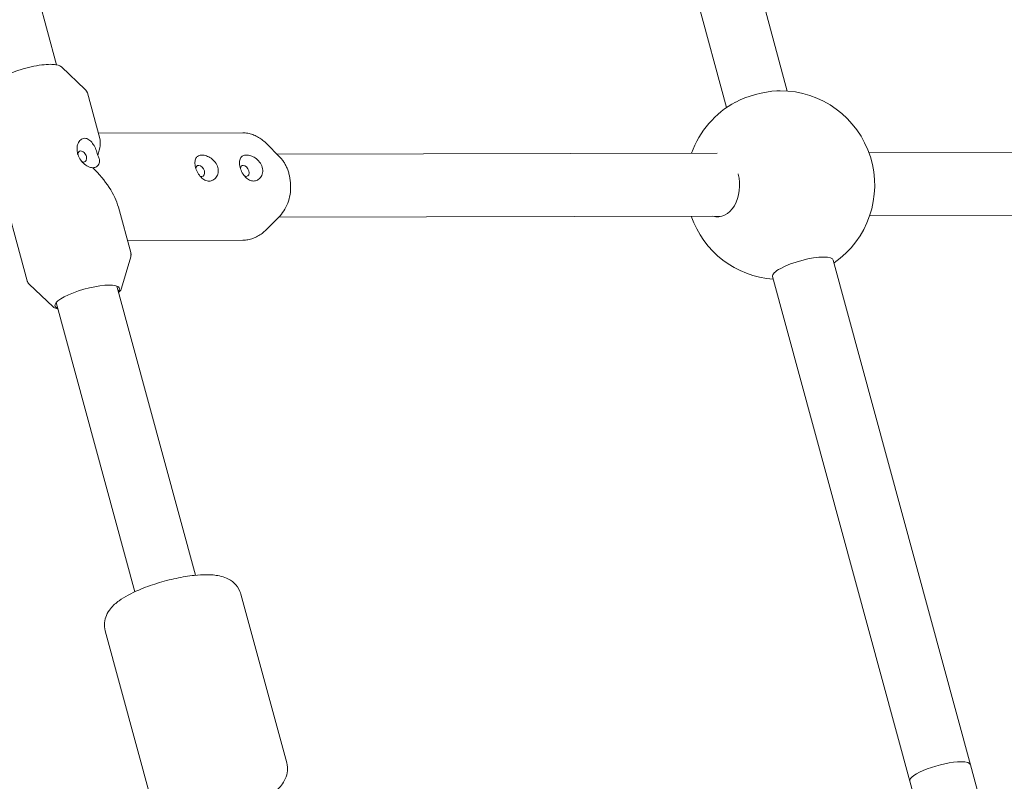
# Model space of a CAD drawing. Units: millimetres. Extents: x 0 to 10767, y -185 to 9144.
# Drawn here: x 4401 to 4651, y 1507 to 1701 of the extents above; entities that cross this region are included whole.
import ezdxf

# ---------------------------------------------------------------- set-up
doc = ezdxf.new("R2010")
doc.units = ezdxf.units.MM

# ---------------------------------------------------------------- blocks, each defined once
blk = doc.blocks.new('A$C7FC00E61')
at = {"color": 0, "linetype": 'Continuous', "lineweight": 0, "extrusion": (-2.22045e-16, 1, -2.22045e-16)}
for p, q in [((4538.89, 1891.72), (4595.78, 1682.57)), ((4523.45, 1887.52), (4580.35, 1678.37)), ((4356.7, 1885.1), (4409.98, 1689.24)), ((4411.21, 1688.69), (4417.24, 1682.97)), ((4420.94, 1670.49), (4417.79, 1682.08)), ((4402.49, 1634.33), (4391.45, 1674.91)), ((4457.3, 1671.95), (4420.56, 1671.87)), ((4466.74, 1665.76), (4463.22, 1669.31)), ((4577.98, 1666.77), (4465.97, 1666.54)), ((4741.94, 1667.11), (4616.55, 1666.85)), ((4428.83, 1641.5), (4425.68, 1653.08)), ((4466.78, 1650.88), (4463.26, 1647.31)), ((4579.17, 1650.78), (4466.45, 1650.54)), ((4746.87, 1651.12), (4616.71, 1650.85)), ((4457.36, 1644.65), (4427.99, 1644.59)), ((4426.51, 1632.46), (4428.81, 1640.45)), ((4607.47, 1639.61), (4642.38, 1511.28)), ((4592.03, 1635.41), (4626.94, 1507.08)), ((4409.06, 1627.71), (4403.03, 1633.44)), ((4425.29, 1632.99), (4445.29, 1559.46)), ((4409.85, 1628.79), (4429.85, 1555.26)), ((4456.79, 1554.7), (4468.48, 1511.75)), ((4422.35, 1545.33), (4434.03, 1502.37)), ((4642.38, 1511.28), (4648.42, 1489.08)), ((4626.94, 1507.08), (4632.98, 1484.88))]:
    blk.add_line(p, q, dxfattribs=at)
at = {"color": 0, "linetype": 'Continuous', "lineweight": 0, "extrusion": (4.93038e-32, -2.22045e-16, -1)}
for start, end in [(87.7982, 89.8823), (89.8823, 235.31), (19.7822, 61.7642), (274.2524, 340.8387)]:
    blk.add_arc((-4594, 1658.64), 24, start, end, dxfattribs=at)
at = {"color": 0, "linetype": 'Continuous', "lineweight": 0}
for centre, major_axis, ratio, start_param, end_param in [((4588.26, 1679.76), (-7.72, -2.1), 0.2522, -2.312736, -0.828856), ((4416.48, 1665.93), (-0.72, 1.32), 0.66075, -0.342662, 0.785019), ((4416.48, 1665.93), (-0.72, 1.32), 0.66075, -1.913459, -0.342662), ((4416.48, 1665.93), (0.72, -1.32), 0.66075, -0.342662, 1.228134), ((4416.48, 1665.93), (0.72, -1.32), 0.66075, -0.767973, -0.342662), ((4446.49, 1662.25), (-0.72, 1.32), 0.66075, -0.342662, 0.730686), ((4446.49, 1662.25), (0.72, -1.32), 0.66075, -0.342662, 2.79893), ((4457.81, 1662.28), (-0.72, 1.32), 0.66075, -0.342662, 0.730686), ((4457.81, 1662.28), (0.72, -1.32), 0.66075, -0.342662, 2.79893), ((4446.49, 1662.25), (0.72, -1.32), 0.66075, -0.752189, -0.342662), ((4457.81, 1662.28), (0.72, -1.32), 0.66075, -0.752189, -0.342662), ((4634.66, 1509.18), (-7.72, -2.1), 0.2522, -2.389974, 0), ((4634.66, 1509.18), (7.72, 2.1), 0.2522, 0, 0.751619)]:
    blk.add_ellipse(centre, major_axis=major_axis, ratio=ratio, start_param=start_param, end_param=end_param, dxfattribs=at)
at = {"color": 0, "linetype": 'Continuous', "lineweight": 0, "extrusion": (2.46519e-32, -2.22045e-16, -1)}
blk.add_ellipse((4410.14, 1658.2), major_axis=(-10.16, -13.32), ratio=0.301953, start_param=3.368871, end_param=3.860631, dxfattribs=at)
at = {"color": 0, "linetype": 'Continuous', "lineweight": 0, "extrusion": (1.35585e-31, -2.22045e-16, -1)}
blk.add_ellipse((4410.14, 1658.2), major_axis=(14.81, -11.3), ratio=0.51494, start_param=-1.343518, end_param=-0.591899, dxfattribs=at)
at = {"color": 0, "linetype": 'Continuous', "lineweight": 0, "extrusion": (4.93038e-32, -2.22045e-16, -1)}
for centre, major_axis, ratio, start_param, end_param in [((4578, 1658.6), (0.02, -8), 0.706968, -1.935418, 0.205962), ((4599.75, 1637.51), (7.72, 2.1), 0.2522, -2.322415, -0.751619), ((4599.75, 1637.51), (-7.72, -2.1), 0.2522, 0, 0.819177)]:
    blk.add_ellipse(centre, major_axis=major_axis, ratio=ratio, start_param=start_param, end_param=end_param, dxfattribs=at)
at = {"color": 0, "linetype": 'Continuous', "lineweight": 0, "extrusion": (4.94001e-32, -2.22045e-16, -1)}
blk.add_ellipse((4578, 1658.6), major_axis=(0.02, -8), ratio=0.706968, start_param=-1.946729, end_param=-1.935418, dxfattribs=at)
at = {"color": 0, "linetype": 'Continuous', "lineweight": 0, "extrusion": (6.16298e-32, -2.22045e-16, -1)}
for centre, major_axis, start_param, end_param in [((4599.75, 1637.51), (7.72, 2.1), -0.751619, 0), ((4417.76, 1630.19), (-8.2, -2.23), -0.344701, 2.389974)]:
    blk.add_ellipse(centre, major_axis=major_axis, ratio=0.2522, start_param=start_param, end_param=end_param, dxfattribs=at)
at = {"color": 0, "linetype": 'Continuous', "lineweight": 0, "extrusion": (3.69779e-32, -2.22045e-16, -1)}
blk.add_ellipse((4417.76, 1630.19), major_axis=(8.2, 2.23), ratio=0.2522, start_param=-0.751619, end_param=0.344701, dxfattribs=at)
at = {"color": 0, "linetype": 'Continuous', "lineweight": 0, "extrusion": (1.47911e-31, -2.22045e-16, -1)}
blk.add_ellipse((4634.66, 1509.18), major_axis=(-7.72, -2.1), ratio=0.2522, start_param=0, end_param=2.389974, dxfattribs=at)
at = {"color": 0, "linetype": 'Continuous', "lineweight": 0, "extrusion": (7.39557e-32, -2.22045e-16, -1)}
blk.add_ellipse((4634.66, 1509.18), major_axis=(7.72, 2.1), ratio=0.2522, start_param=-0.751619, end_param=0, dxfattribs=at)
at = {"color": 0, "linetype": 'Continuous', "lineweight": 0}
for points, knots in [([(4393.77, 1683.95), (4393.86, 1684.27), (4394.05, 1684.54), (4394.7, 1685.22), (4395.25, 1685.61), (4396.58, 1686.37), (4397.32, 1686.73), (4398.95, 1687.41), (4399.83, 1687.72), (4401.65, 1688.29), (4402.59, 1688.53), (4404.43, 1688.94), (4405.33, 1689.1), (4406.98, 1689.31), (4407.73, 1689.37), (4408.39, 1689.37)], [1.72287, 1.72287, 1.72287, 1.72287, 1.971199, 1.971199, 2.338459, 2.338459, 2.674241, 2.674241, 3.001125, 3.001125, 3.325649, 3.325649, 3.650316, 3.650316, 3.96077, 3.96077, 3.96077, 3.96077]), ([(4408.39, 1689.37), (4408.65, 1689.37), (4408.89, 1689.36), (4409.35, 1689.33), (4409.57, 1689.31), (4409.97, 1689.24), (4410.16, 1689.2), (4410.51, 1689.1), (4410.67, 1689.04), (4410.96, 1688.89), (4411.09, 1688.8), (4411.21, 1688.69)], [3.9607701, 3.9607701, 3.9607701, 3.9607701, 4.0806791, 4.0806791, 4.2005881, 4.2005881, 4.3204971, 4.3204971, 4.4404061, 4.4404061, 4.5603152, 4.5603152, 4.5603152, 4.5603152]), ([(4417.79, 1682.08), (4417.77, 1682.15), (4417.75, 1682.22), (4417.69, 1682.35), (4417.66, 1682.41), (4417.59, 1682.54), (4417.55, 1682.6), (4417.47, 1682.71), (4417.43, 1682.77), (4417.34, 1682.87), (4417.29, 1682.92), (4417.24, 1682.97)], [1.5707963, 1.5707963, 1.5707963, 1.5707963, 1.6012111, 1.6012111, 1.6316259, 1.6316259, 1.6620406, 1.6620406, 1.6924554, 1.6924554, 1.7228701, 1.7228701, 1.7228701, 1.7228701]), ([(4419.14, 1663.09), (4418.8, 1663.09), (4418.4, 1663.19), (4417.58, 1663.58), (4417.17, 1663.87), (4416.48, 1664.51), (4416.16, 1664.9), (4415.64, 1665.75), (4415.44, 1666.21), (4415.32, 1666.65), (4415.2, 1667.07), (4415.15, 1667.54), (4415.18, 1668.42), (4415.27, 1668.85), (4415.57, 1669.58), (4415.81, 1669.94), (4416.4, 1670.43), (4416.76, 1670.56), (4417.11, 1670.56)], [-0.570643, -0.570643, -0.570643, -0.570643, -0.425831, -0.425831, -0.281018, -0.281018, -0.140509, -0.140509, 0, 0, 0, 0.135954, 0.135954, 0.271909, 0.271909, 0.421408, 0.421408, 0.570907, 0.570907, 0.570907, 0.570907]), ([(4417.11, 1670.56), (4417.45, 1670.56), (4417.82, 1670.44), (4418.51, 1669.98), (4418.83, 1669.64), (4419.37, 1668.92), (4419.61, 1668.49), (4420.03, 1667.58), (4420.2, 1667.1), (4420.36, 1666.51), (4420.4, 1666.36), (4420.43, 1666.2)], [0.5709069, 0.5709069, 0.5709069, 0.5709069, 0.7157194, 0.7157194, 0.8605319, 0.8605319, 1.001041, 1.001041, 1.1415501, 1.1415501, 1.1898328, 1.1898328, 1.1898328, 1.1898328]), ([(4457.3, 1671.95), (4457.73, 1671.95), (4458.16, 1671.91), (4459.01, 1671.77), (4459.43, 1671.66), (4460.25, 1671.36), (4460.65, 1671.18), (4461.43, 1670.75), (4461.81, 1670.51), (4462.53, 1669.95), (4462.88, 1669.65), (4463.22, 1669.31)], [6.2817332, 6.2817332, 6.2817332, 6.2817332, 6.40573, 6.40573, 6.5297269, 6.5297269, 6.6537238, 6.6537238, 6.7777206, 6.7777206, 6.9017175, 6.9017175, 6.9017175, 6.9017175]), ([(4420.43, 1666.2), (4420.59, 1665.95), (4420.71, 1665.68), (4420.9, 1664.99), (4420.89, 1664.58), (4420.68, 1663.9), (4420.46, 1663.59), (4419.87, 1663.19), (4419.51, 1663.09), (4419.14, 1663.09)], [-0.5468673, -0.5468673, -0.5468673, -0.5468673, -0.4540725, -0.4540725, -0.3096922, -0.3096922, -0.1548461, -0.1548461, 0, 0, 0, 0]), ([(4445.31, 1663.14), (4445.19, 1663.59), (4445.13, 1664.05), (4445.16, 1664.86), (4445.25, 1665.21), (4445.54, 1665.73), (4445.75, 1665.94), (4446.28, 1666.22), (4446.6, 1666.28), (4446.93, 1666.28)], [0.5706432, 0.5706432, 0.5706432, 0.5706432, 0.7154557, 0.7154557, 0.8602682, 0.8602682, 1.0007773, 1.0007773, 1.1412864, 1.1412864, 1.1412864, 1.1412864]), ([(4446.93, 1666.28), (4447.27, 1666.28), (4447.66, 1666.22), (4448.46, 1665.94), (4448.87, 1665.73), (4449.62, 1665.22), (4450, 1664.87), (4450.61, 1664.06), (4450.85, 1663.6), (4450.97, 1663.15)], [1.1412864, 1.1412864, 1.1412864, 1.1412864, 1.2817955, 1.2817955, 1.4223046, 1.4223046, 1.5671171, 1.5671171, 1.7119296, 1.7119296, 1.7119296, 1.7119296]), ([(4456.63, 1663.17), (4456.5, 1663.62), (4456.44, 1664.08), (4456.47, 1664.88), (4456.57, 1665.23), (4456.85, 1665.75), (4457.06, 1665.96), (4457.6, 1666.24), (4457.92, 1666.3), (4458.25, 1666.31)], [0.5706432, 0.5706432, 0.5706432, 0.5706432, 0.7154557, 0.7154557, 0.8602682, 0.8602682, 1.0007773, 1.0007773, 1.1412864, 1.1412864, 1.1412864, 1.1412864]), ([(4458.25, 1666.31), (4458.57, 1666.31), (4458.95, 1666.25), (4459.73, 1665.99), (4460.13, 1665.79), (4460.88, 1665.29), (4461.27, 1664.94), (4461.92, 1664.12), (4462.16, 1663.64), (4462.28, 1663.18)], [1.1412864, 1.1412864, 1.1412864, 1.1412864, 1.2772406, 1.2772406, 1.4131949, 1.4131949, 1.5626941, 1.5626941, 1.7121932, 1.7121932, 1.7121932, 1.7121932]), ([(4466.74, 1665.76), (4466.96, 1665.55), (4467.16, 1665.32), (4467.54, 1664.83), (4467.72, 1664.58), (4468.05, 1664.03), (4468.21, 1663.75), (4468.5, 1663.16), (4468.63, 1662.85), (4468.86, 1662.22), (4468.97, 1661.89), (4469.06, 1661.56)], [0.6185322, 0.6185322, 0.6185322, 0.6185322, 0.7357703, 0.7357703, 0.8530085, 0.8530085, 0.9702467, 0.9702467, 1.0874848, 1.0874848, 1.204723, 1.204723, 1.204723, 1.204723]), ([(4448.73, 1659.68), (4448.4, 1659.68), (4448.04, 1659.76), (4447.34, 1660.09), (4447, 1660.34), (4446.41, 1660.94), (4446.12, 1661.34), (4445.63, 1662.21), (4445.43, 1662.69), (4445.31, 1663.14)], [0, 0, 0, 0, 0.1405091, 0.1405091, 0.2810182, 0.2810182, 0.4258307, 0.4258307, 0.5706432, 0.5706432, 0.5706432, 0.5706432]), ([(4450.97, 1663.15), (4451.09, 1662.7), (4451.12, 1662.22), (4450.96, 1661.35), (4450.78, 1660.95), (4450.34, 1660.35), (4450.05, 1660.1), (4449.41, 1659.76), (4449.06, 1659.68), (4448.73, 1659.68)], [1.7119296, 1.7119296, 1.7119296, 1.7119296, 1.8567421, 1.8567421, 2.0015546, 2.0015546, 2.1420637, 2.1420637, 2.2825728, 2.2825728, 2.2825728, 2.2825728]), ([(4460.05, 1659.7), (4459.71, 1659.7), (4459.35, 1659.78), (4458.66, 1660.12), (4458.32, 1660.37), (4457.73, 1660.97), (4457.43, 1661.36), (4456.94, 1662.23), (4456.75, 1662.71), (4456.63, 1663.17)], [0, 0, 0, 0, 0.1405091, 0.1405091, 0.2810182, 0.2810182, 0.4258307, 0.4258307, 0.5706432, 0.5706432, 0.5706432, 0.5706432]), ([(4462.28, 1663.18), (4462.41, 1662.71), (4462.43, 1662.22), (4462.26, 1661.32), (4462.07, 1660.92), (4461.61, 1660.33), (4461.33, 1660.1), (4460.71, 1659.78), (4460.37, 1659.71), (4460.05, 1659.7)], [1.7121932, 1.7121932, 1.7121932, 1.7121932, 1.8616924, 1.8616924, 2.0111916, 2.0111916, 2.1471458, 2.1471458, 2.2831001, 2.2831001, 2.2831001, 2.2831001]), ([(4469.06, 1661.56), (4469.26, 1660.82), (4469.39, 1660.03), (4469.51, 1658.45), (4469.49, 1657.65), (4469.32, 1656.08), (4469.15, 1655.31), (4468.69, 1653.85), (4468.39, 1653.16), (4467.67, 1651.92), (4467.25, 1651.35), (4466.78, 1650.88)], [1.204723, 1.204723, 1.204723, 1.204723, 1.46781, 1.46781, 1.730896, 1.730896, 1.993983, 1.993983, 2.25707, 2.25707, 2.520156, 2.520156, 2.520156, 2.520156]), ([(4463.26, 1647.31), (4462.93, 1646.98), (4462.58, 1646.67), (4461.86, 1646.11), (4461.48, 1645.86), (4460.7, 1645.43), (4460.3, 1645.25), (4459.48, 1644.95), (4459.06, 1644.84), (4458.22, 1644.69), (4457.79, 1644.65), (4457.36, 1644.65)], [2.5201562, 2.5201562, 2.5201562, 2.5201562, 2.6441531, 2.6441531, 2.7681499, 2.7681499, 2.8921468, 2.8921468, 3.0161437, 3.0161437, 3.1401405, 3.1401405, 3.1401405, 3.1401405]), ([(4428.81, 1640.45), (4428.83, 1640.52), (4428.84, 1640.58), (4428.87, 1640.72), (4428.88, 1640.79), (4428.89, 1640.93), (4428.89, 1641), (4428.89, 1641.14), (4428.88, 1641.21), (4428.86, 1641.35), (4428.85, 1641.43), (4428.83, 1641.5)], [1.4187225, 1.4187225, 1.4187225, 1.4187225, 1.4491373, 1.4491373, 1.479552, 1.479552, 1.5099668, 1.5099668, 1.5403816, 1.5403816, 1.5707963, 1.5707963, 1.5707963, 1.5707963]), ([(4402.49, 1634.33), (4402.5, 1634.26), (4402.53, 1634.19), (4402.58, 1634.06), (4402.61, 1633.99), (4402.68, 1633.87), (4402.72, 1633.81), (4402.8, 1633.69), (4402.84, 1633.64), (4402.93, 1633.53), (4402.98, 1633.48), (4403.03, 1633.44)], [4.712389, 4.712389, 4.712389, 4.712389, 4.7428037, 4.7428037, 4.7732185, 4.7732185, 4.8036333, 4.8036333, 4.834048, 4.834048, 4.8644628, 4.8644628, 4.8644628, 4.8644628]), ([(4425.73, 1631.37), (4425.79, 1631.43), (4425.86, 1631.49), (4426.2, 1631.83), (4426.41, 1632.12), (4426.51, 1632.46)], [7.3862747, 7.3862747, 7.3862747, 7.3862747, 7.4407472, 7.4407472, 7.7019078, 7.7019078, 7.7019078, 7.7019078]), ([(4409.06, 1627.71), (4409.18, 1627.6), (4409.31, 1627.51), (4409.61, 1627.36), (4409.77, 1627.3), (4410.05, 1627.22), (4410.17, 1627.19), (4410.29, 1627.17)], [4.8644628, 4.8644628, 4.8644628, 4.8644628, 4.9843718, 4.9843718, 5.1042808, 5.1042808, 5.1800959, 5.1800959, 5.1800959, 5.1800959]), ([(4422.35, 1545.33), (4422.16, 1546.01), (4422.11, 1546.72), (4422.22, 1548.07), (4422.4, 1548.7), (4422.93, 1549.95), (4423.29, 1550.5), (4424.35, 1551.82), (4425.07, 1552.42), (4427.28, 1554.03), (4428.95, 1554.9), (4432.32, 1556.34), (4433.93, 1556.92), (4437.15, 1557.92), (4438.76, 1558.34), (4441.94, 1559.02), (4443.51, 1559.28), (4446.05, 1559.55), (4447.06, 1559.61), (4448.04, 1559.61)], [1.570796, 1.570796, 1.570796, 1.570796, 1.66248, 1.66248, 1.764584, 1.764584, 1.90329, 1.90329, 2.157825, 2.157825, 2.63582, 2.63582, 3.006627, 3.006627, 3.356968, 3.356968, 3.709277, 3.709277, 3.96077, 3.96077, 3.96077, 3.96077]), ([(4448.04, 1559.61), (4448.62, 1559.61), (4449.19, 1559.59), (4450.31, 1559.49), (4450.86, 1559.42), (4451.99, 1559.17), (4452.57, 1559.01), (4453.81, 1558.46), (4454.49, 1558.07), (4455.7, 1556.91), (4456.22, 1556.21), (4456.66, 1555.15), (4456.73, 1554.93), (4456.79, 1554.7)], [3.9607701, 3.9607701, 3.9607701, 3.9607701, 4.1110939, 4.1110939, 4.2614176, 4.2614176, 4.4117414, 4.4117414, 4.5620652, 4.5620652, 4.6816543, 4.6816543, 4.712389, 4.712389, 4.712389, 4.712389]), ([(4468.48, 1511.75), (4468.66, 1511.06), (4468.72, 1510.35), (4468.6, 1509), (4468.42, 1508.37), (4467.9, 1507.12), (4467.53, 1506.57), (4466.47, 1505.25), (4465.76, 1504.65), (4464.84, 1503.98), (4464.68, 1503.87), (4464.53, 1503.77)], [4.712389, 4.712389, 4.712389, 4.712389, 4.8040729, 4.8040729, 4.9061762, 4.9061762, 5.0448827, 5.0448827, 5.2994178, 5.2994178, 5.3490964, 5.3490964, 5.3490964, 5.3490964])]:
    blk.add_open_spline(points, degree=3, knots=knots, dxfattribs=at)

msp = doc.modelspace()

# ---------------------------------------------------------------- block references
msp.add_blockref('A$C7FC00E61', (0, 0))

doc.saveas('drawing.dxf')
